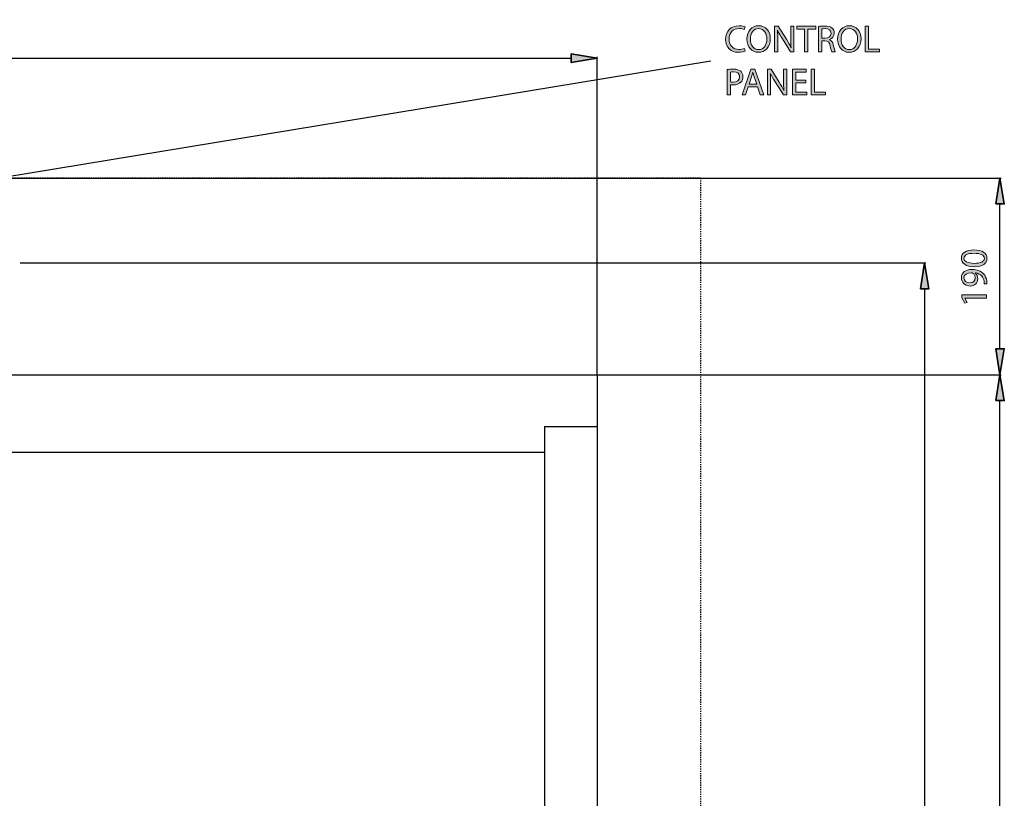
# Model space of a CAD drawing. Units: inches. Extents: x 52 to 245, y 7 to 203.
# Drawn here: x 160 to 245, y 135 to 203 of the extents above; entities that cross this region are included whole.
import ezdxf

# ---------------------------------------------------------------- set-up
doc = ezdxf.new("R2010")
doc.units = ezdxf.units.IN
doc.header["$MEASUREMENT"] = 0
doc.linetypes.add('AI-Linetype-6', pattern=[0.072454, 0.048303, -0.024151])
doc.linetypes.add('AI-Linetype-9', pattern=[0.072454, 0.048303, -0.024151])
for name, color, linetype in [('DETAIL', 7, 'Continuous'), ('DIMENSION', 7, 'Continuous'), ('PLANNING', 7, 'Continuous'), ('STELTXT', 7, 'Continuous')]:
    doc.layers.add(name, color=color, linetype=linetype)

# ---------------------------------------------------------------- blocks, each defined once
blk = doc.blocks.new('block 5')
at = {"layer": 'DETAIL', "color": 7, "lineweight": 25, "true_color": 0xffffff}
blk.add_lwpolyline([(88.689, 171.924), (210.026, 171.924)], dxfattribs=at)
blk = doc.blocks.new('block 6')
at = {"layer": 'DETAIL', "color": 7, "lineweight": 25, "true_color": 0xffffff}
blk.add_lwpolyline([(93.266, 165.193), (205.449, 165.193)], dxfattribs=at)
blk = doc.blocks.new('block 32')
at = {"layer": 'DETAIL', "color": 7, "lineweight": 25, "true_color": 0xffffff}
blk.add_lwpolyline([(210.026, 171.924), (210.026, 52.382)], dxfattribs=at)
blk = doc.blocks.new('block 33')
at = {"layer": 'DETAIL', "color": 7, "lineweight": 25, "true_color": 0xffffff}
blk.add_lwpolyline([(205.449, 167.437), (205.449, 52.382)], dxfattribs=at)
blk = doc.blocks.new('block 37')
at = {"layer": 'DETAIL', "color": 7, "lineweight": 25, "true_color": 0xffffff}
blk.add_lwpolyline([(205.449, 167.437), (210.026, 167.437)], dxfattribs=at)
blk = doc.blocks.new('block 71')
at = {"layer": 'DIMENSION', "color": 144, "lineweight": 25, "true_color": 0x0079c1}
blk.add_lwpolyline([(88.689, 171.98), (88.689, 199.476)], dxfattribs=at)
blk = doc.blocks.new('block 72')
at = {"layer": 'DIMENSION', "color": 144, "lineweight": 25, "true_color": 0x0079c1}
blk.add_lwpolyline([(210.026, 171.98), (210.026, 199.476)], dxfattribs=at)
blk = doc.blocks.new('block 73')
at = {"layer": 'DIMENSION', "color": 144, "lineweight": 25, "true_color": 0x0079c1}
blk.add_lwpolyline([(90.933, 199.364), (207.783, 199.364)], dxfattribs=at)
blk = doc.blocks.new('block 74')
at = {"layer": 'DIMENSION', "true_color": 0x0079c1}
h = blk.add_hatch(color=144, dxfattribs=at)
h.dxf.hatch_style = 2
h.paths.add_polyline_path([(90.933, 199.738), (90.933, 198.99), (88.689, 199.364)])
at = {"layer": 'DIMENSION', "color": 144, "lineweight": 35, "true_color": 0x0079c1}
blk.add_lwpolyline([(90.933, 199.738), (90.933, 198.99), (88.689, 199.364), (90.933, 199.738)], dxfattribs=at)
blk = doc.blocks.new('block 75')
at = {"layer": 'DIMENSION', "true_color": 0x0079c1}
h = blk.add_hatch(color=144, dxfattribs=at)
h.dxf.hatch_style = 2
h.paths.add_polyline_path([(207.783, 199.738), (207.783, 198.99), (210.026, 199.364)])
at = {"layer": 'DIMENSION', "color": 144, "lineweight": 35, "true_color": 0x0079c1}
blk.add_lwpolyline([(207.783, 199.738), (207.783, 198.99), (210.026, 199.364), (207.783, 199.738)], dxfattribs=at)
blk = doc.blocks.new('block 77')
at = {"layer": 'DIMENSION', "true_color": 0x0079c1}
h = blk.add_hatch(color=144, dxfattribs=at)
h.dxf.hatch_style = 2
h.paths.add_polyline_path([(146.425, 202.404), (146.418, 202.404), (146.046, 202.203), (145.989, 202.424), (146.458, 202.675), (146.705, 202.675), (146.705, 200.53), (146.425, 200.53)])
h = blk.add_hatch(color=144, dxfattribs=at)
h.dxf.hatch_style = 2
edge = h.paths.add_edge_path()
edge.add_spline(control_points=[(147.557, 200.86), (147.639, 200.81), (147.827, 200.728), (148.032, 200.728), (148.401, 200.728), (148.52, 200.962), (148.517, 201.144), (148.514, 201.444), (148.243, 201.573), (147.963, 201.573), (147.963, 201.573), (147.801, 201.573), (147.801, 201.573), (147.801, 201.573), (147.801, 201.791), (147.801, 201.791), (147.801, 201.791), (147.963, 201.791), (147.963, 201.791), (148.174, 201.791), (148.441, 201.899), (148.441, 202.154), (148.441, 202.325), (148.332, 202.477), (148.065, 202.477), (147.893, 202.477), (147.728, 202.401), (147.636, 202.335), (147.636, 202.335), (147.557, 202.546), (147.557, 202.546), (147.672, 202.629), (147.89, 202.711), (148.121, 202.711), (148.543, 202.711), (148.735, 202.46), (148.735, 202.2), (148.735, 201.975), (148.599, 201.787), (148.339, 201.692), (148.339, 201.692), (148.339, 201.685), (148.339, 201.685), (148.602, 201.635), (148.814, 201.437), (148.817, 201.137), (148.817, 200.794), (148.547, 200.494), (148.035, 200.494), (147.794, 200.494), (147.583, 200.57), (147.477, 200.639), (147.477, 200.639), (147.557, 200.86), (147.557, 200.86)], knot_values=[0, 0, 0, 0, 1, 1, 1, 2, 2, 2, 3, 3, 3, 4, 4, 4, 5, 5, 5, 6, 6, 6, 7, 7, 7, 8, 8, 8, 9, 9, 9, 10, 10, 10, 11, 11, 11, 12, 12, 12, 13, 13, 13, 14, 14, 14, 15, 15, 15, 16, 16, 16, 17, 17, 17, 18, 18, 18, 18], degree=3, periodic=1)
h = blk.add_hatch(color=144, dxfattribs=at)
h.dxf.hatch_style = 2
edge = h.paths.add_edge_path()
edge.add_spline(control_points=[(150.46, 202.431), (150.46, 202.431), (149.642, 202.431), (149.642, 202.431), (149.642, 202.431), (149.559, 201.88), (149.559, 201.88), (149.609, 201.886), (149.655, 201.889), (149.734, 201.889), (149.903, 201.889), (150.064, 201.857), (150.196, 201.774), (150.365, 201.682), (150.503, 201.494), (150.503, 201.226), (150.503, 200.807), (150.17, 200.494), (149.705, 200.494), (149.47, 200.494), (149.276, 200.56), (149.17, 200.626), (149.17, 200.626), (149.243, 200.847), (149.243, 200.847), (149.332, 200.794), (149.506, 200.728), (149.705, 200.728), (149.975, 200.728), (150.213, 200.906), (150.209, 201.193), (150.209, 201.471), (150.021, 201.665), (149.596, 201.665), (149.47, 201.665), (149.375, 201.655), (149.295, 201.645), (149.295, 201.645), (149.434, 202.675), (149.434, 202.675), (149.434, 202.675), (150.46, 202.675), (150.46, 202.675), (150.46, 202.675), (150.46, 202.431), (150.46, 202.431)], knot_values=[0, 0, 0, 0, 1, 1, 1, 2, 2, 2, 3, 3, 3, 4, 4, 4, 5, 5, 5, 6, 6, 6, 7, 7, 7, 8, 8, 8, 9, 9, 9, 10, 10, 10, 11, 11, 11, 12, 12, 12, 13, 13, 13, 14, 14, 14, 15, 15, 15, 15], degree=3, periodic=1)
h = blk.add_hatch(color=144, dxfattribs=at)
h.dxf.hatch_style = 2
edge = h.paths.add_edge_path()
edge.add_spline(control_points=[(150.872, 200.53), (150.872, 200.53), (150.872, 200.708), (150.872, 200.708), (150.872, 200.708), (151.1, 200.929), (151.1, 200.929), (151.648, 201.451), (151.899, 201.728), (151.899, 202.051), (151.899, 202.269), (151.796, 202.47), (151.476, 202.47), (151.282, 202.47), (151.12, 202.371), (151.021, 202.289), (151.021, 202.289), (150.929, 202.493), (150.929, 202.493), (151.074, 202.616), (151.288, 202.711), (151.533, 202.711), (151.995, 202.711), (152.189, 202.394), (152.189, 202.088), (152.189, 201.692), (151.902, 201.372), (151.45, 200.936), (151.45, 200.936), (151.282, 200.778), (151.282, 200.778), (151.282, 200.778), (151.282, 200.771), (151.282, 200.771), (151.282, 200.771), (152.242, 200.771), (152.242, 200.771), (152.242, 200.771), (152.242, 200.53), (152.242, 200.53), (152.242, 200.53), (150.872, 200.53), (150.872, 200.53)], knot_values=[0, 0, 0, 0, 1, 1, 1, 2, 2, 2, 3, 3, 3, 4, 4, 4, 5, 5, 5, 6, 6, 6, 7, 7, 7, 8, 8, 8, 9, 9, 9, 10, 10, 10, 11, 11, 11, 12, 12, 12, 13, 13, 13, 14, 14, 14, 14], degree=3, periodic=1)
at = {"layer": 'DIMENSION', "lineweight": 0}
blk.add_lwpolyline([(146.425, 202.404), (146.418, 202.404), (146.046, 202.203), (145.989, 202.424), (146.458, 202.675), (146.705, 202.675), (146.705, 200.53), (146.425, 200.53), (146.425, 202.404)], dxfattribs=at)
for points, knots in [([(147.557, 200.86), (147.639, 200.81), (147.827, 200.728), (148.032, 200.728), (148.401, 200.728), (148.52, 200.962), (148.517, 201.144), (148.514, 201.444), (148.243, 201.573), (147.963, 201.573), (147.963, 201.573), (147.801, 201.573), (147.801, 201.573), (147.801, 201.573), (147.801, 201.791), (147.801, 201.791), (147.801, 201.791), (147.963, 201.791), (147.963, 201.791), (148.174, 201.791), (148.441, 201.899), (148.441, 202.154), (148.441, 202.325), (148.332, 202.477), (148.065, 202.477), (147.893, 202.477), (147.728, 202.401), (147.636, 202.335), (147.636, 202.335), (147.557, 202.546), (147.557, 202.546), (147.672, 202.629), (147.89, 202.711), (148.121, 202.711), (148.543, 202.711), (148.735, 202.46), (148.735, 202.2), (148.735, 201.975), (148.599, 201.787), (148.339, 201.692), (148.339, 201.692), (148.339, 201.685), (148.339, 201.685), (148.602, 201.635), (148.814, 201.437), (148.817, 201.137), (148.817, 200.794), (148.547, 200.494), (148.035, 200.494), (147.794, 200.494), (147.583, 200.57), (147.477, 200.639), (147.477, 200.639), (147.557, 200.86), (147.557, 200.86)], [0, 0, 0, 0, 1, 1, 1, 2, 2, 2, 3, 3, 3, 4, 4, 4, 5, 5, 5, 6, 6, 6, 7, 7, 7, 8, 8, 8, 9, 9, 9, 10, 10, 10, 11, 11, 11, 12, 12, 12, 13, 13, 13, 14, 14, 14, 15, 15, 15, 16, 16, 16, 17, 17, 17, 18, 18, 18, 18]), ([(150.46, 202.431), (150.46, 202.431), (149.642, 202.431), (149.642, 202.431), (149.642, 202.431), (149.559, 201.88), (149.559, 201.88), (149.609, 201.886), (149.655, 201.889), (149.734, 201.889), (149.903, 201.889), (150.064, 201.857), (150.196, 201.774), (150.365, 201.682), (150.503, 201.494), (150.503, 201.226), (150.503, 200.807), (150.17, 200.494), (149.705, 200.494), (149.47, 200.494), (149.276, 200.56), (149.17, 200.626), (149.17, 200.626), (149.243, 200.847), (149.243, 200.847), (149.332, 200.794), (149.506, 200.728), (149.705, 200.728), (149.975, 200.728), (150.213, 200.906), (150.209, 201.193), (150.209, 201.471), (150.021, 201.665), (149.596, 201.665), (149.47, 201.665), (149.375, 201.655), (149.295, 201.645), (149.295, 201.645), (149.434, 202.675), (149.434, 202.675), (149.434, 202.675), (150.46, 202.675), (150.46, 202.675), (150.46, 202.675), (150.46, 202.431), (150.46, 202.431)], [0, 0, 0, 0, 1, 1, 1, 2, 2, 2, 3, 3, 3, 4, 4, 4, 5, 5, 5, 6, 6, 6, 7, 7, 7, 8, 8, 8, 9, 9, 9, 10, 10, 10, 11, 11, 11, 12, 12, 12, 13, 13, 13, 14, 14, 14, 15, 15, 15, 15]), ([(150.872, 200.53), (150.872, 200.53), (150.872, 200.708), (150.872, 200.708), (150.872, 200.708), (151.1, 200.929), (151.1, 200.929), (151.648, 201.451), (151.899, 201.728), (151.899, 202.051), (151.899, 202.269), (151.796, 202.47), (151.476, 202.47), (151.282, 202.47), (151.12, 202.371), (151.021, 202.289), (151.021, 202.289), (150.929, 202.493), (150.929, 202.493), (151.074, 202.616), (151.288, 202.711), (151.533, 202.711), (151.995, 202.711), (152.189, 202.394), (152.189, 202.088), (152.189, 201.692), (151.902, 201.372), (151.45, 200.936), (151.45, 200.936), (151.282, 200.778), (151.282, 200.778), (151.282, 200.778), (151.282, 200.771), (151.282, 200.771), (151.282, 200.771), (152.242, 200.771), (152.242, 200.771), (152.242, 200.771), (152.242, 200.53), (152.242, 200.53), (152.242, 200.53), (150.872, 200.53), (150.872, 200.53)], [0, 0, 0, 0, 1, 1, 1, 2, 2, 2, 3, 3, 3, 4, 4, 4, 5, 5, 5, 6, 6, 6, 7, 7, 7, 8, 8, 8, 9, 9, 9, 10, 10, 10, 11, 11, 11, 12, 12, 12, 13, 13, 13, 14, 14, 14, 14])]:
    blk.add_open_spline(points, degree=3, knots=knots, dxfattribs=at)
blk = doc.blocks.new('block 76')
at = {"layer": 'DIMENSION'}
blk.add_blockref('block 77', (0, 0), dxfattribs=at)
blk = doc.blocks.new('block 78')
at = {"layer": 'DIMENSION', "lineweight": 0}
blk.add_lwpolyline([(88.689, 171.924), (88.689, 171.924)], dxfattribs=at)
blk = doc.blocks.new('block 79')
at = {"layer": 'DIMENSION', "lineweight": 0}
blk.add_lwpolyline([(210.026, 171.924), (210.026, 171.924)], dxfattribs=at)
blk = doc.blocks.new('block 80')
at = {"layer": 'DIMENSION', "lineweight": 0}
blk.add_lwpolyline([(210.026, 199.364), (210.026, 199.364)], dxfattribs=at)
blk = doc.blocks.new('block 70')
at = {"layer": 'DIMENSION'}
for name in ['block 76', 'block 74', 'block 71', 'block 73', 'block 75', 'block 72', 'block 80', 'block 78', 'block 79']:
    blk.add_blockref(name, (0, 0), dxfattribs=at)
blk = doc.blocks.new('block 94')
at = {"layer": 'DIMENSION', "color": 144, "lineweight": 25, "true_color": 0x0079c1}
blk.add_lwpolyline([(210.082, 171.924), (245.08, 171.924)], dxfattribs=at)
blk = doc.blocks.new('block 95')
at = {"layer": 'DIMENSION', "color": 144, "lineweight": 25, "true_color": 0x0079c1}
blk.add_lwpolyline([(244.968, 45.651), (244.968, 169.681)], dxfattribs=at)
blk = doc.blocks.new('block 97')
at = {"layer": 'DIMENSION', "true_color": 0x0079c1}
h = blk.add_hatch(color=144, dxfattribs=at)
h.dxf.hatch_style = 2
h.paths.add_polyline_path([(244.594, 169.681), (245.342, 169.681), (244.968, 171.924)])
at = {"layer": 'DIMENSION', "color": 144, "lineweight": 35, "true_color": 0x0079c1}
blk.add_lwpolyline([(244.594, 169.681), (245.342, 169.681), (244.968, 171.924), (244.594, 169.681)], dxfattribs=at)
blk = doc.blocks.new('block 101')
at = {"layer": 'DIMENSION', "lineweight": 0}
blk.add_lwpolyline([(210.026, 171.924), (210.026, 171.924)], dxfattribs=at)
blk = doc.blocks.new('block 102')
at = {"layer": 'DIMENSION', "lineweight": 0}
blk.add_lwpolyline([(244.968, 171.924), (244.968, 171.924)], dxfattribs=at)
blk = doc.blocks.new('block 92')
at = {"layer": 'DIMENSION'}
for name in ['block 101', 'block 94', 'block 97', 'block 102', 'block 95']:
    blk.add_blockref(name, (0, 0), dxfattribs=at)
blk = doc.blocks.new('block 126')
at = {"layer": 'DIMENSION', "color": 144, "lineweight": 25, "true_color": 0x0079c1}
blk.add_lwpolyline([(210.082, 171.924), (245.08, 171.924)], dxfattribs=at)
blk = doc.blocks.new('block 127')
at = {"layer": 'DIMENSION', "color": 144, "lineweight": 25, "true_color": 0x0079c1}
blk.add_lwpolyline([(142.091, 188.976), (245.08, 188.976)], dxfattribs=at)
blk = doc.blocks.new('block 128')
at = {"layer": 'DIMENSION', "color": 144, "lineweight": 25, "true_color": 0x0079c1}
blk.add_lwpolyline([(244.968, 174.168), (244.968, 186.732)], dxfattribs=at)
blk = doc.blocks.new('block 129')
at = {"layer": 'DIMENSION', "true_color": 0x0079c1}
h = blk.add_hatch(color=144, dxfattribs=at)
h.dxf.hatch_style = 2
h.paths.add_polyline_path([(244.594, 174.168), (245.342, 174.168), (244.968, 171.924)])
at = {"layer": 'DIMENSION', "color": 144, "lineweight": 35, "true_color": 0x0079c1}
blk.add_lwpolyline([(244.594, 174.168), (245.342, 174.168), (244.968, 171.924), (244.594, 174.168)], dxfattribs=at)
blk = doc.blocks.new('block 130')
at = {"layer": 'DIMENSION', "true_color": 0x0079c1}
h = blk.add_hatch(color=144, dxfattribs=at)
h.dxf.hatch_style = 2
h.paths.add_polyline_path([(244.594, 186.732), (245.342, 186.732), (244.968, 188.976)])
at = {"layer": 'DIMENSION', "color": 144, "lineweight": 35, "true_color": 0x0079c1}
blk.add_lwpolyline([(244.594, 186.732), (245.342, 186.732), (244.968, 188.976), (244.594, 186.732)], dxfattribs=at)
blk = doc.blocks.new('block 132')
at = {"layer": 'DIMENSION', "true_color": 0x0079c1}
h = blk.add_hatch(color=144, dxfattribs=at)
h.dxf.hatch_style = 2
edge = h.paths.add_edge_path()
edge.add_spline(control_points=[(242.706, 182.742), (243.435, 182.742), (243.837, 182.468), (243.837, 181.996), (243.837, 181.577), (243.445, 181.29), (242.735, 181.283), (242.013, 181.283), (241.62, 181.597), (241.62, 182.032), (241.62, 182.481), (242.022, 182.742), (242.706, 182.742)], knot_values=[0, 0, 0, 0, 1, 1, 1, 2, 2, 2, 3, 3, 3, 4, 4, 4, 4], degree=3, periodic=1)
edge = h.paths.add_edge_path()
edge.add_spline(control_points=[(242.739, 181.577), (243.296, 181.577), (243.613, 181.749), (243.613, 182.012), (243.613, 182.306), (243.266, 182.448), (242.719, 182.448), (242.191, 182.448), (241.844, 182.316), (241.844, 182.012), (241.844, 181.762), (242.155, 181.577), (242.739, 181.577)], knot_values=[0, 0, 0, 0, 1, 1, 1, 2, 2, 2, 3, 3, 3, 4, 4, 4, 4], degree=3, periodic=1)
h = blk.add_hatch(color=144, dxfattribs=at)
h.dxf.hatch_style = 2
edge = h.paths.add_edge_path()
edge.add_spline(control_points=[(243.597, 179.789), (243.603, 179.851), (243.597, 179.924), (243.587, 180.023), (243.563, 180.191), (243.498, 180.35), (243.379, 180.472), (243.25, 180.614), (243.062, 180.716), (242.811, 180.756), (242.811, 180.756), (242.811, 180.746), (242.811, 180.746), (242.956, 180.627), (243.039, 180.455), (243.039, 180.237), (243.039, 179.855), (242.749, 179.607), (242.382, 179.607), (241.976, 179.607), (241.62, 179.901), (241.62, 180.34), (241.62, 180.779), (241.973, 181.049), (242.527, 181.049), (242.996, 181.049), (243.326, 180.891), (243.531, 180.68), (243.692, 180.515), (243.791, 180.287), (243.818, 180.056), (243.834, 179.95), (243.837, 179.858), (243.834, 179.789), (243.834, 179.789), (243.597, 179.789), (243.597, 179.789)], knot_values=[0, 0, 0, 0, 1, 1, 1, 2, 2, 2, 3, 3, 3, 4, 4, 4, 5, 5, 5, 6, 6, 6, 7, 7, 7, 8, 8, 8, 9, 9, 9, 10, 10, 10, 11, 11, 11, 12, 12, 12, 12], degree=3, periodic=1)
edge = h.paths.add_edge_path()
edge.add_spline(control_points=[(242.366, 179.894), (242.633, 179.894), (242.821, 180.056), (242.821, 180.307), (242.821, 180.501), (242.726, 180.653), (242.597, 180.729), (242.567, 180.746), (242.537, 180.756), (242.488, 180.756), (242.122, 180.756), (241.841, 180.62), (241.841, 180.313), (241.841, 180.069), (242.059, 179.894), (242.366, 179.894)], knot_values=[0, 0, 0, 0, 1, 1, 1, 2, 2, 2, 3, 3, 3, 4, 4, 4, 5, 5, 5, 5], degree=3, periodic=1)
h = blk.add_hatch(color=144, dxfattribs=at)
h.dxf.hatch_style = 2
h.paths.add_polyline_path([(241.927, 178.558), (241.927, 178.552), (242.128, 178.179), (241.907, 178.122), (241.656, 178.591), (241.656, 178.839), (243.801, 178.839), (243.801, 178.558)])
at = {"layer": 'DIMENSION', "lineweight": 0}
blk.add_lwpolyline([(241.927, 178.558), (241.927, 178.552), (242.128, 178.179), (241.907, 178.122), (241.656, 178.591), (241.656, 178.839), (243.801, 178.839), (243.801, 178.558), (241.927, 178.558)], dxfattribs=at)
for points, knots in [([(242.706, 182.742), (243.435, 182.742), (243.837, 182.468), (243.837, 181.996), (243.837, 181.577), (243.445, 181.29), (242.735, 181.283), (242.013, 181.283), (241.62, 181.597), (241.62, 182.032), (241.62, 182.481), (242.022, 182.742), (242.706, 182.742)], [0, 0, 0, 0, 1, 1, 1, 2, 2, 2, 3, 3, 3, 4, 4, 4, 4]), ([(242.739, 181.577), (243.296, 181.577), (243.613, 181.749), (243.613, 182.012), (243.613, 182.306), (243.266, 182.448), (242.719, 182.448), (242.191, 182.448), (241.844, 182.316), (241.844, 182.012), (241.844, 181.762), (242.155, 181.577), (242.739, 181.577)], [0, 0, 0, 0, 1, 1, 1, 2, 2, 2, 3, 3, 3, 4, 4, 4, 4]), ([(243.597, 179.789), (243.603, 179.851), (243.597, 179.924), (243.587, 180.023), (243.563, 180.191), (243.498, 180.35), (243.379, 180.472), (243.25, 180.614), (243.062, 180.716), (242.811, 180.756), (242.811, 180.756), (242.811, 180.746), (242.811, 180.746), (242.956, 180.627), (243.039, 180.455), (243.039, 180.237), (243.039, 179.855), (242.749, 179.607), (242.382, 179.607), (241.976, 179.607), (241.62, 179.901), (241.62, 180.34), (241.62, 180.779), (241.973, 181.049), (242.527, 181.049), (242.996, 181.049), (243.326, 180.891), (243.531, 180.68), (243.692, 180.515), (243.791, 180.287), (243.818, 180.056), (243.834, 179.95), (243.837, 179.858), (243.834, 179.789), (243.834, 179.789), (243.597, 179.789), (243.597, 179.789)], [0, 0, 0, 0, 1, 1, 1, 2, 2, 2, 3, 3, 3, 4, 4, 4, 5, 5, 5, 6, 6, 6, 7, 7, 7, 8, 8, 8, 9, 9, 9, 10, 10, 10, 11, 11, 11, 12, 12, 12, 12]), ([(242.366, 179.894), (242.633, 179.894), (242.821, 180.056), (242.821, 180.307), (242.821, 180.501), (242.726, 180.653), (242.597, 180.729), (242.567, 180.746), (242.537, 180.756), (242.488, 180.756), (242.122, 180.756), (241.841, 180.62), (241.841, 180.313), (241.841, 180.069), (242.059, 179.894), (242.366, 179.894)], [0, 0, 0, 0, 1, 1, 1, 2, 2, 2, 3, 3, 3, 4, 4, 4, 5, 5, 5, 5])]:
    blk.add_open_spline(points, degree=3, knots=knots, dxfattribs=at)
blk = doc.blocks.new('block 131')
at = {"layer": 'DIMENSION'}
blk.add_blockref('block 132', (0, 0), dxfattribs=at)
blk = doc.blocks.new('block 133')
at = {"layer": 'DIMENSION', "lineweight": 0}
blk.add_lwpolyline([(210.026, 171.924), (210.026, 171.924)], dxfattribs=at)
blk = doc.blocks.new('block 134')
at = {"layer": 'DIMENSION', "lineweight": 0}
blk.add_lwpolyline([(142.035, 188.976), (142.035, 188.976)], dxfattribs=at)
blk = doc.blocks.new('block 135')
at = {"layer": 'DIMENSION', "lineweight": 0}
blk.add_lwpolyline([(244.968, 188.976), (244.968, 188.976)], dxfattribs=at)
blk = doc.blocks.new('block 125')
at = {"layer": 'DIMENSION'}
for name in ['block 134', 'block 127', 'block 130', 'block 135', 'block 128', 'block 131', 'block 129', 'block 133', 'block 126']:
    blk.add_blockref(name, (0, 0), dxfattribs=at)
blk = doc.blocks.new('block 149')
at = {"layer": 'PLANNING', "color": 93, "linetype": 'AI-Linetype-6', "lineweight": 25, "true_color": 0x54b948}
blk.add_lwpolyline([(219.001, 188.976), (70.74, 188.976)], dxfattribs=at)
blk = doc.blocks.new('block 152')
at = {"layer": 'PLANNING', "color": 93, "linetype": 'AI-Linetype-9', "lineweight": 25, "true_color": 0x54b948}
blk.add_lwpolyline([(219.001, 188.976), (219.001, 43.408)], dxfattribs=at)
blk = doc.blocks.new('block 173')
at = {"layer": 'STELTXT', "color": 144, "lineweight": 25, "true_color": 0x0079c1}
blk.add_lwpolyline([(140.426, 186.077), (219.881, 199.136)], dxfattribs=at)
blk = doc.blocks.new('block 176')
at = {"layer": 'STELTXT', "true_color": 0x0079c1}
h = blk.add_hatch(color=144, dxfattribs=at)
h.dxf.hatch_style = 2
edge = h.paths.add_edge_path()
edge.add_spline(control_points=[(221.298, 198.381), (221.437, 198.404), (221.619, 198.424), (221.849, 198.424), (222.133, 198.424), (222.341, 198.358), (222.473, 198.239), (222.592, 198.134), (222.668, 197.972), (222.668, 197.774), (222.668, 197.573), (222.608, 197.414), (222.496, 197.299), (222.341, 197.137), (222.097, 197.055), (221.817, 197.055), (221.731, 197.055), (221.652, 197.058), (221.585, 197.075), (221.585, 197.075), (221.585, 196.184), (221.585, 196.184), (221.585, 196.184), (221.298, 196.184), (221.298, 196.184), (221.298, 196.184), (221.298, 198.381), (221.298, 198.381)], knot_values=[0, 0, 0, 0, 1, 1, 1, 2, 2, 2, 3, 3, 3, 4, 4, 4, 5, 5, 5, 6, 6, 6, 7, 7, 7, 8, 8, 8, 9, 9, 9, 9], degree=3, periodic=1)
edge = h.paths.add_edge_path()
edge.add_spline(control_points=[(221.585, 197.309), (221.648, 197.292), (221.727, 197.286), (221.823, 197.286), (222.17, 197.286), (222.381, 197.457), (222.381, 197.758), (222.381, 198.055), (222.17, 198.197), (221.856, 198.197), (221.731, 198.197), (221.635, 198.187), (221.585, 198.173), (221.585, 198.173), (221.585, 197.309), (221.585, 197.309)], knot_values=[0, 0, 0, 0, 1, 1, 1, 2, 2, 2, 3, 3, 3, 4, 4, 4, 5, 5, 5, 5], degree=3, periodic=1)
h = blk.add_hatch(color=144, dxfattribs=at)
h.dxf.hatch_style = 2
h.paths.add_polyline_path([(223.136, 196.883), (222.905, 196.184), (222.608, 196.184), (223.367, 198.408), (223.711, 198.408), (224.47, 196.184), (224.163, 196.184), (223.925, 196.883)])
edge = h.paths.add_edge_path()
edge.add_spline(control_points=[(223.869, 197.108), (223.869, 197.108), (223.648, 197.748), (223.648, 197.748), (223.598, 197.893), (223.565, 198.025), (223.532, 198.154), (223.532, 198.154), (223.526, 198.154), (223.526, 198.154), (223.493, 198.025), (223.46, 197.886), (223.414, 197.751), (223.414, 197.751), (223.196, 197.108), (223.196, 197.108), (223.196, 197.108), (223.869, 197.108), (223.869, 197.108)], knot_values=[0, 0, 0, 0, 1, 1, 1, 2, 2, 2, 3, 3, 3, 4, 4, 4, 5, 5, 5, 6, 6, 6, 6], degree=3, periodic=1)
h = blk.add_hatch(color=144, dxfattribs=at)
h.dxf.hatch_style = 2
edge = h.paths.add_edge_path()
edge.add_spline(control_points=[(224.796, 196.184), (224.796, 196.184), (224.796, 198.408), (224.796, 198.408), (224.796, 198.408), (225.113, 198.408), (225.113, 198.408), (225.113, 198.408), (225.822, 197.283), (225.822, 197.283), (225.984, 197.022), (226.116, 196.788), (226.218, 196.56), (226.218, 196.56), (226.228, 196.563), (226.228, 196.563), (226.202, 196.86), (226.195, 197.131), (226.195, 197.477), (226.195, 197.477), (226.195, 198.408), (226.195, 198.408), (226.195, 198.408), (226.465, 198.408), (226.465, 198.408), (226.465, 198.408), (226.465, 196.184), (226.465, 196.184), (226.465, 196.184), (226.175, 196.184), (226.175, 196.184), (226.175, 196.184), (225.469, 197.312), (225.469, 197.312), (225.314, 197.56), (225.166, 197.814), (225.057, 198.055), (225.057, 198.055), (225.047, 198.051), (225.047, 198.051), (225.063, 197.771), (225.066, 197.504), (225.066, 197.134), (225.066, 197.134), (225.066, 196.184), (225.066, 196.184), (225.066, 196.184), (224.796, 196.184), (224.796, 196.184)], knot_values=[0, 0, 0, 0, 1, 1, 1, 2, 2, 2, 3, 3, 3, 4, 4, 4, 5, 5, 5, 6, 6, 6, 7, 7, 7, 8, 8, 8, 9, 9, 9, 10, 10, 10, 11, 11, 11, 12, 12, 12, 13, 13, 13, 14, 14, 14, 15, 15, 15, 16, 16, 16, 16], degree=3, periodic=1)
h = blk.add_hatch(color=144, dxfattribs=at)
h.dxf.hatch_style = 2
h.paths.add_polyline_path([(228.115, 197.226), (227.254, 197.226), (227.254, 196.425), (228.218, 196.425), (228.218, 196.184), (226.964, 196.184), (226.964, 198.408), (228.168, 198.408), (228.168, 198.167), (227.254, 198.167), (227.254, 197.464), (228.115, 197.464)])
h = blk.add_hatch(color=144, dxfattribs=at)
h.dxf.hatch_style = 2
h.paths.add_polyline_path([(228.587, 198.408), (228.877, 198.408), (228.877, 196.425), (229.828, 196.425), (229.828, 196.184), (228.587, 196.184)])
at = {"layer": 'STELTXT', "lineweight": 0}
for points in [[(223.136, 196.883), (222.905, 196.184), (222.608, 196.184), (223.367, 198.408), (223.711, 198.408), (224.47, 196.184), (224.163, 196.184), (223.925, 196.883), (223.136, 196.883)], [(228.115, 197.226), (227.254, 197.226), (227.254, 196.425), (228.218, 196.425), (228.218, 196.184), (226.964, 196.184), (226.964, 198.408), (228.168, 198.408), (228.168, 198.167), (227.254, 198.167), (227.254, 197.464), (228.115, 197.464), (228.115, 197.226)], [(228.587, 198.408), (228.877, 198.408), (228.877, 196.425), (229.828, 196.425), (229.828, 196.184), (228.587, 196.184), (228.587, 198.408)]]:
    blk.add_lwpolyline(points, dxfattribs=at)
for points, knots in [([(221.298, 198.381), (221.437, 198.404), (221.619, 198.424), (221.849, 198.424), (222.133, 198.424), (222.341, 198.358), (222.473, 198.239), (222.592, 198.134), (222.668, 197.972), (222.668, 197.774), (222.668, 197.573), (222.608, 197.414), (222.496, 197.299), (222.341, 197.137), (222.097, 197.055), (221.817, 197.055), (221.731, 197.055), (221.652, 197.058), (221.585, 197.075), (221.585, 197.075), (221.585, 196.184), (221.585, 196.184), (221.585, 196.184), (221.298, 196.184), (221.298, 196.184), (221.298, 196.184), (221.298, 198.381), (221.298, 198.381)], [0, 0, 0, 0, 1, 1, 1, 2, 2, 2, 3, 3, 3, 4, 4, 4, 5, 5, 5, 6, 6, 6, 7, 7, 7, 8, 8, 8, 9, 9, 9, 9]), ([(221.585, 197.309), (221.648, 197.292), (221.727, 197.286), (221.823, 197.286), (222.17, 197.286), (222.381, 197.457), (222.381, 197.758), (222.381, 198.055), (222.17, 198.197), (221.856, 198.197), (221.731, 198.197), (221.635, 198.187), (221.585, 198.173), (221.585, 198.173), (221.585, 197.309), (221.585, 197.309)], [0, 0, 0, 0, 1, 1, 1, 2, 2, 2, 3, 3, 3, 4, 4, 4, 5, 5, 5, 5]), ([(224.796, 196.184), (224.796, 196.184), (224.796, 198.408), (224.796, 198.408), (224.796, 198.408), (225.113, 198.408), (225.113, 198.408), (225.113, 198.408), (225.822, 197.283), (225.822, 197.283), (225.984, 197.022), (226.116, 196.788), (226.218, 196.56), (226.218, 196.56), (226.228, 196.563), (226.228, 196.563), (226.202, 196.86), (226.195, 197.131), (226.195, 197.477), (226.195, 197.477), (226.195, 198.408), (226.195, 198.408), (226.195, 198.408), (226.465, 198.408), (226.465, 198.408), (226.465, 198.408), (226.465, 196.184), (226.465, 196.184), (226.465, 196.184), (226.175, 196.184), (226.175, 196.184), (226.175, 196.184), (225.469, 197.312), (225.469, 197.312), (225.314, 197.56), (225.166, 197.814), (225.057, 198.055), (225.057, 198.055), (225.047, 198.051), (225.047, 198.051), (225.063, 197.771), (225.066, 197.504), (225.066, 197.134), (225.066, 197.134), (225.066, 196.184), (225.066, 196.184), (225.066, 196.184), (224.796, 196.184), (224.796, 196.184)], [0, 0, 0, 0, 1, 1, 1, 2, 2, 2, 3, 3, 3, 4, 4, 4, 5, 5, 5, 6, 6, 6, 7, 7, 7, 8, 8, 8, 9, 9, 9, 10, 10, 10, 11, 11, 11, 12, 12, 12, 13, 13, 13, 14, 14, 14, 15, 15, 15, 16, 16, 16, 16]), ([(223.869, 197.108), (223.869, 197.108), (223.648, 197.748), (223.648, 197.748), (223.598, 197.893), (223.565, 198.025), (223.532, 198.154), (223.532, 198.154), (223.526, 198.154), (223.526, 198.154), (223.493, 198.025), (223.46, 197.886), (223.414, 197.751), (223.414, 197.751), (223.196, 197.108), (223.196, 197.108), (223.196, 197.108), (223.869, 197.108), (223.869, 197.108)], [0, 0, 0, 0, 1, 1, 1, 2, 2, 2, 3, 3, 3, 4, 4, 4, 5, 5, 5, 6, 6, 6, 6])]:
    blk.add_open_spline(points, degree=3, knots=knots, dxfattribs=at)
blk = doc.blocks.new('block 175')
at = {"layer": 'STELTXT'}
blk.add_blockref('block 176', (0, 0), dxfattribs=at)
blk = doc.blocks.new('block 178')
at = {"layer": 'STELTXT', "true_color": 0x0079c1}
h = blk.add_hatch(color=144, dxfattribs=at)
h.dxf.hatch_style = 2
edge = h.paths.add_edge_path()
edge.add_spline(control_points=[(222.849, 199.992), (222.747, 199.94), (222.532, 199.887), (222.262, 199.887), (221.635, 199.887), (221.167, 200.283), (221.167, 201.015), (221.167, 201.715), (221.638, 202.184), (222.328, 202.184), (222.602, 202.184), (222.78, 202.124), (222.856, 202.084), (222.856, 202.084), (222.783, 201.85), (222.783, 201.85), (222.678, 201.903), (222.523, 201.943), (222.338, 201.943), (221.817, 201.943), (221.47, 201.609), (221.47, 201.025), (221.47, 200.478), (221.784, 200.131), (222.321, 200.131), (222.499, 200.131), (222.678, 200.167), (222.793, 200.223), (222.793, 200.223), (222.849, 199.992), (222.849, 199.992)], knot_values=[0, 0, 0, 0, 1, 1, 1, 2, 2, 2, 3, 3, 3, 4, 4, 4, 5, 5, 5, 6, 6, 6, 7, 7, 7, 8, 8, 8, 9, 9, 9, 10, 10, 10, 10], degree=3, periodic=1)
h = blk.add_hatch(color=144, dxfattribs=at)
h.dxf.hatch_style = 2
edge = h.paths.add_edge_path()
edge.add_spline(control_points=[(225.044, 201.058), (225.044, 200.296), (224.578, 199.887), (224.011, 199.887), (223.42, 199.887), (223.011, 200.346), (223.011, 201.019), (223.011, 201.725), (223.446, 202.187), (224.04, 202.187), (224.651, 202.187), (225.044, 201.722), (225.044, 201.058)], knot_values=[0, 0, 0, 0, 1, 1, 1, 2, 2, 2, 3, 3, 3, 4, 4, 4, 4], degree=3, periodic=1)
edge = h.paths.add_edge_path()
edge.add_spline(control_points=[(223.315, 201.025), (223.315, 200.547), (223.572, 200.121), (224.027, 200.121), (224.483, 200.121), (224.74, 200.54), (224.74, 201.045), (224.74, 201.491), (224.509, 201.953), (224.03, 201.953), (223.552, 201.953), (223.315, 201.51), (223.315, 201.025)], knot_values=[0, 0, 0, 0, 1, 1, 1, 2, 2, 2, 3, 3, 3, 4, 4, 4, 4], degree=3, periodic=1)
h = blk.add_hatch(color=144, dxfattribs=at)
h.dxf.hatch_style = 2
edge = h.paths.add_edge_path()
edge.add_spline(control_points=[(225.416, 199.923), (225.416, 199.923), (225.416, 202.147), (225.416, 202.147), (225.416, 202.147), (225.733, 202.147), (225.733, 202.147), (225.733, 202.147), (226.442, 201.022), (226.442, 201.022), (226.604, 200.761), (226.736, 200.527), (226.838, 200.299), (226.838, 200.299), (226.848, 200.303), (226.848, 200.303), (226.822, 200.6), (226.815, 200.87), (226.815, 201.217), (226.815, 201.217), (226.815, 202.147), (226.815, 202.147), (226.815, 202.147), (227.086, 202.147), (227.086, 202.147), (227.086, 202.147), (227.086, 199.923), (227.086, 199.923), (227.086, 199.923), (226.795, 199.923), (226.795, 199.923), (226.795, 199.923), (226.089, 201.052), (226.089, 201.052), (225.934, 201.299), (225.786, 201.553), (225.677, 201.794), (225.677, 201.794), (225.667, 201.791), (225.667, 201.791), (225.683, 201.51), (225.686, 201.243), (225.686, 200.874), (225.686, 200.874), (225.686, 199.923), (225.686, 199.923), (225.686, 199.923), (225.416, 199.923), (225.416, 199.923)], knot_values=[0, 0, 0, 0, 1, 1, 1, 2, 2, 2, 3, 3, 3, 4, 4, 4, 5, 5, 5, 6, 6, 6, 7, 7, 7, 8, 8, 8, 9, 9, 9, 10, 10, 10, 11, 11, 11, 12, 12, 12, 13, 13, 13, 14, 14, 14, 15, 15, 15, 16, 16, 16, 16], degree=3, periodic=1)
h = blk.add_hatch(color=144, dxfattribs=at)
h.dxf.hatch_style = 2
h.paths.add_polyline_path([(228.01, 201.903), (227.333, 201.903), (227.333, 202.147), (228.98, 202.147), (228.98, 201.903), (228.3, 201.903), (228.3, 199.923), (228.01, 199.923)])
h = blk.add_hatch(color=144, dxfattribs=at)
h.dxf.hatch_style = 2
edge = h.paths.add_edge_path()
edge.add_spline(control_points=[(229.227, 202.118), (229.372, 202.144), (229.583, 202.164), (229.778, 202.164), (230.085, 202.164), (230.286, 202.104), (230.421, 201.982), (230.53, 201.883), (230.596, 201.732), (230.596, 201.557), (230.596, 201.266), (230.411, 201.071), (230.181, 200.992), (230.181, 200.992), (230.181, 200.982), (230.181, 200.982), (230.349, 200.923), (230.451, 200.765), (230.504, 200.534), (230.576, 200.223), (230.63, 200.009), (230.676, 199.923), (230.676, 199.923), (230.379, 199.923), (230.379, 199.923), (230.342, 199.989), (230.293, 200.177), (230.233, 200.454), (230.168, 200.761), (230.045, 200.877), (229.785, 200.887), (229.785, 200.887), (229.514, 200.887), (229.514, 200.887), (229.514, 200.887), (229.514, 199.923), (229.514, 199.923), (229.514, 199.923), (229.227, 199.923), (229.227, 199.923), (229.227, 199.923), (229.227, 202.118), (229.227, 202.118)], knot_values=[0, 0, 0, 0, 1, 1, 1, 2, 2, 2, 3, 3, 3, 4, 4, 4, 5, 5, 5, 6, 6, 6, 7, 7, 7, 8, 8, 8, 9, 9, 9, 10, 10, 10, 11, 11, 11, 12, 12, 12, 13, 13, 13, 14, 14, 14, 14], degree=3, periodic=1)
edge = h.paths.add_edge_path()
edge.add_spline(control_points=[(229.514, 201.105), (229.514, 201.105), (229.808, 201.105), (229.808, 201.105), (230.114, 201.105), (230.309, 201.273), (230.309, 201.527), (230.309, 201.814), (230.101, 201.939), (229.798, 201.939), (229.659, 201.939), (229.564, 201.929), (229.514, 201.916), (229.514, 201.916), (229.514, 201.105), (229.514, 201.105)], knot_values=[0, 0, 0, 0, 1, 1, 1, 2, 2, 2, 3, 3, 3, 4, 4, 4, 5, 5, 5, 5], degree=3, periodic=1)
h = blk.add_hatch(color=144, dxfattribs=at)
h.dxf.hatch_style = 2
edge = h.paths.add_edge_path()
edge.add_spline(control_points=[(232.913, 201.058), (232.913, 200.296), (232.447, 199.887), (231.88, 199.887), (231.289, 199.887), (230.88, 200.346), (230.88, 201.019), (230.88, 201.725), (231.315, 202.187), (231.909, 202.187), (232.52, 202.187), (232.913, 201.722), (232.913, 201.058)], knot_values=[0, 0, 0, 0, 1, 1, 1, 2, 2, 2, 3, 3, 3, 4, 4, 4, 4], degree=3, periodic=1)
edge = h.paths.add_edge_path()
edge.add_spline(control_points=[(231.183, 201.025), (231.183, 200.547), (231.441, 200.121), (231.896, 200.121), (232.352, 200.121), (232.609, 200.54), (232.609, 201.045), (232.609, 201.491), (232.378, 201.953), (231.899, 201.953), (231.421, 201.953), (231.183, 201.51), (231.183, 201.025)], knot_values=[0, 0, 0, 0, 1, 1, 1, 2, 2, 2, 3, 3, 3, 4, 4, 4, 4], degree=3, periodic=1)
h = blk.add_hatch(color=144, dxfattribs=at)
h.dxf.hatch_style = 2
h.paths.add_polyline_path([(233.282, 202.147), (233.572, 202.147), (233.572, 200.164), (234.523, 200.164), (234.523, 199.923), (233.282, 199.923)])
at = {"layer": 'STELTXT', "lineweight": 0}
for points in [[(228.01, 201.903), (227.333, 201.903), (227.333, 202.147), (228.98, 202.147), (228.98, 201.903), (228.3, 201.903), (228.3, 199.923), (228.01, 199.923), (228.01, 201.903)], [(233.282, 202.147), (233.572, 202.147), (233.572, 200.164), (234.523, 200.164), (234.523, 199.923), (233.282, 199.923), (233.282, 202.147)]]:
    blk.add_lwpolyline(points, dxfattribs=at)
for points, knots in [([(222.849, 199.992), (222.747, 199.94), (222.532, 199.887), (222.262, 199.887), (221.635, 199.887), (221.167, 200.283), (221.167, 201.015), (221.167, 201.715), (221.638, 202.184), (222.328, 202.184), (222.602, 202.184), (222.78, 202.124), (222.856, 202.084), (222.856, 202.084), (222.783, 201.85), (222.783, 201.85), (222.678, 201.903), (222.523, 201.943), (222.338, 201.943), (221.817, 201.943), (221.47, 201.609), (221.47, 201.025), (221.47, 200.478), (221.784, 200.131), (222.321, 200.131), (222.499, 200.131), (222.678, 200.167), (222.793, 200.223), (222.793, 200.223), (222.849, 199.992), (222.849, 199.992)], [0, 0, 0, 0, 1, 1, 1, 2, 2, 2, 3, 3, 3, 4, 4, 4, 5, 5, 5, 6, 6, 6, 7, 7, 7, 8, 8, 8, 9, 9, 9, 10, 10, 10, 10]), ([(225.044, 201.058), (225.044, 200.296), (224.578, 199.887), (224.011, 199.887), (223.42, 199.887), (223.011, 200.346), (223.011, 201.019), (223.011, 201.725), (223.446, 202.187), (224.04, 202.187), (224.651, 202.187), (225.044, 201.722), (225.044, 201.058)], [0, 0, 0, 0, 1, 1, 1, 2, 2, 2, 3, 3, 3, 4, 4, 4, 4]), ([(223.315, 201.025), (223.315, 200.547), (223.572, 200.121), (224.027, 200.121), (224.483, 200.121), (224.74, 200.54), (224.74, 201.045), (224.74, 201.491), (224.509, 201.953), (224.03, 201.953), (223.552, 201.953), (223.315, 201.51), (223.315, 201.025)], [0, 0, 0, 0, 1, 1, 1, 2, 2, 2, 3, 3, 3, 4, 4, 4, 4]), ([(225.416, 199.923), (225.416, 199.923), (225.416, 202.147), (225.416, 202.147), (225.416, 202.147), (225.733, 202.147), (225.733, 202.147), (225.733, 202.147), (226.442, 201.022), (226.442, 201.022), (226.604, 200.761), (226.736, 200.527), (226.838, 200.299), (226.838, 200.299), (226.848, 200.303), (226.848, 200.303), (226.822, 200.6), (226.815, 200.87), (226.815, 201.217), (226.815, 201.217), (226.815, 202.147), (226.815, 202.147), (226.815, 202.147), (227.086, 202.147), (227.086, 202.147), (227.086, 202.147), (227.086, 199.923), (227.086, 199.923), (227.086, 199.923), (226.795, 199.923), (226.795, 199.923), (226.795, 199.923), (226.089, 201.052), (226.089, 201.052), (225.934, 201.299), (225.786, 201.553), (225.677, 201.794), (225.677, 201.794), (225.667, 201.791), (225.667, 201.791), (225.683, 201.51), (225.686, 201.243), (225.686, 200.874), (225.686, 200.874), (225.686, 199.923), (225.686, 199.923), (225.686, 199.923), (225.416, 199.923), (225.416, 199.923)], [0, 0, 0, 0, 1, 1, 1, 2, 2, 2, 3, 3, 3, 4, 4, 4, 5, 5, 5, 6, 6, 6, 7, 7, 7, 8, 8, 8, 9, 9, 9, 10, 10, 10, 11, 11, 11, 12, 12, 12, 13, 13, 13, 14, 14, 14, 15, 15, 15, 16, 16, 16, 16]), ([(229.227, 202.118), (229.372, 202.144), (229.583, 202.164), (229.778, 202.164), (230.085, 202.164), (230.286, 202.104), (230.421, 201.982), (230.53, 201.883), (230.596, 201.732), (230.596, 201.557), (230.596, 201.266), (230.411, 201.071), (230.181, 200.992), (230.181, 200.992), (230.181, 200.982), (230.181, 200.982), (230.349, 200.923), (230.451, 200.765), (230.504, 200.534), (230.576, 200.223), (230.63, 200.009), (230.676, 199.923), (230.676, 199.923), (230.379, 199.923), (230.379, 199.923), (230.342, 199.989), (230.293, 200.177), (230.233, 200.454), (230.168, 200.761), (230.045, 200.877), (229.785, 200.887), (229.785, 200.887), (229.514, 200.887), (229.514, 200.887), (229.514, 200.887), (229.514, 199.923), (229.514, 199.923), (229.514, 199.923), (229.227, 199.923), (229.227, 199.923), (229.227, 199.923), (229.227, 202.118), (229.227, 202.118)], [0, 0, 0, 0, 1, 1, 1, 2, 2, 2, 3, 3, 3, 4, 4, 4, 5, 5, 5, 6, 6, 6, 7, 7, 7, 8, 8, 8, 9, 9, 9, 10, 10, 10, 11, 11, 11, 12, 12, 12, 13, 13, 13, 14, 14, 14, 14]), ([(229.514, 201.105), (229.514, 201.105), (229.808, 201.105), (229.808, 201.105), (230.114, 201.105), (230.309, 201.273), (230.309, 201.527), (230.309, 201.814), (230.101, 201.939), (229.798, 201.939), (229.659, 201.939), (229.564, 201.929), (229.514, 201.916), (229.514, 201.916), (229.514, 201.105), (229.514, 201.105)], [0, 0, 0, 0, 1, 1, 1, 2, 2, 2, 3, 3, 3, 4, 4, 4, 5, 5, 5, 5]), ([(232.913, 201.058), (232.913, 200.296), (232.447, 199.887), (231.88, 199.887), (231.289, 199.887), (230.88, 200.346), (230.88, 201.019), (230.88, 201.725), (231.315, 202.187), (231.909, 202.187), (232.52, 202.187), (232.913, 201.722), (232.913, 201.058)], [0, 0, 0, 0, 1, 1, 1, 2, 2, 2, 3, 3, 3, 4, 4, 4, 4]), ([(231.183, 201.025), (231.183, 200.547), (231.441, 200.121), (231.896, 200.121), (232.352, 200.121), (232.609, 200.54), (232.609, 201.045), (232.609, 201.491), (232.378, 201.953), (231.899, 201.953), (231.421, 201.953), (231.183, 201.51), (231.183, 201.025)], [0, 0, 0, 0, 1, 1, 1, 2, 2, 2, 3, 3, 3, 4, 4, 4, 4])]:
    blk.add_open_spline(points, degree=3, knots=knots, dxfattribs=at)
blk = doc.blocks.new('block 177')
at = {"layer": 'STELTXT'}
blk.add_blockref('block 178', (0, 0), dxfattribs=at)
blk = doc.blocks.new('block 181')
at = {"color": 144, "lineweight": 25, "true_color": 0x0079c1}
blk.add_lwpolyline([(159.959, 181.617), (238.544, 181.617)], dxfattribs=at)
blk = doc.blocks.new('block 183')
at = {"color": 144, "lineweight": 25, "true_color": 0x0079c1}
blk.add_lwpolyline([(238.432, 179.373), (238.432, 45.651)], dxfattribs=at)
blk = doc.blocks.new('block 184')
at = {"true_color": 0x0079c1}
h = blk.add_hatch(color=144, dxfattribs=at)
h.dxf.hatch_style = 2
h.paths.add_polyline_path([(238.058, 179.373), (238.806, 179.373), (238.432, 181.617)])
at = {"color": 144, "lineweight": 35, "true_color": 0x0079c1}
blk.add_lwpolyline([(238.058, 179.373), (238.806, 179.373), (238.432, 181.617), (238.058, 179.373)], dxfattribs=at)
blk = doc.blocks.new('block 180')
for name in ['block 181', 'block 184', 'block 183']:
    blk.add_blockref(name, (0, 0))

msp = doc.modelspace()

# ---------------------------------------------------------------- block references
msp.add_blockref('block 180', (0, 0))
at = {"layer": 'DETAIL'}
for name in ['block 5', 'block 32', 'block 33', 'block 37', 'block 6']:
    msp.add_blockref(name, (0, 0), dxfattribs=at)
at = {"layer": 'DIMENSION'}
for name in ['block 70', 'block 125', 'block 92']:
    msp.add_blockref(name, (0, 0), dxfattribs=at)
at = {"layer": 'PLANNING'}
for name in ['block 149', 'block 152']:
    msp.add_blockref(name, (0, 0), dxfattribs=at)
at = {"layer": 'STELTXT'}
for name in ['block 177', 'block 173', 'block 175']:
    msp.add_blockref(name, (0, 0), dxfattribs=at)

doc.saveas('drawing.dxf')
